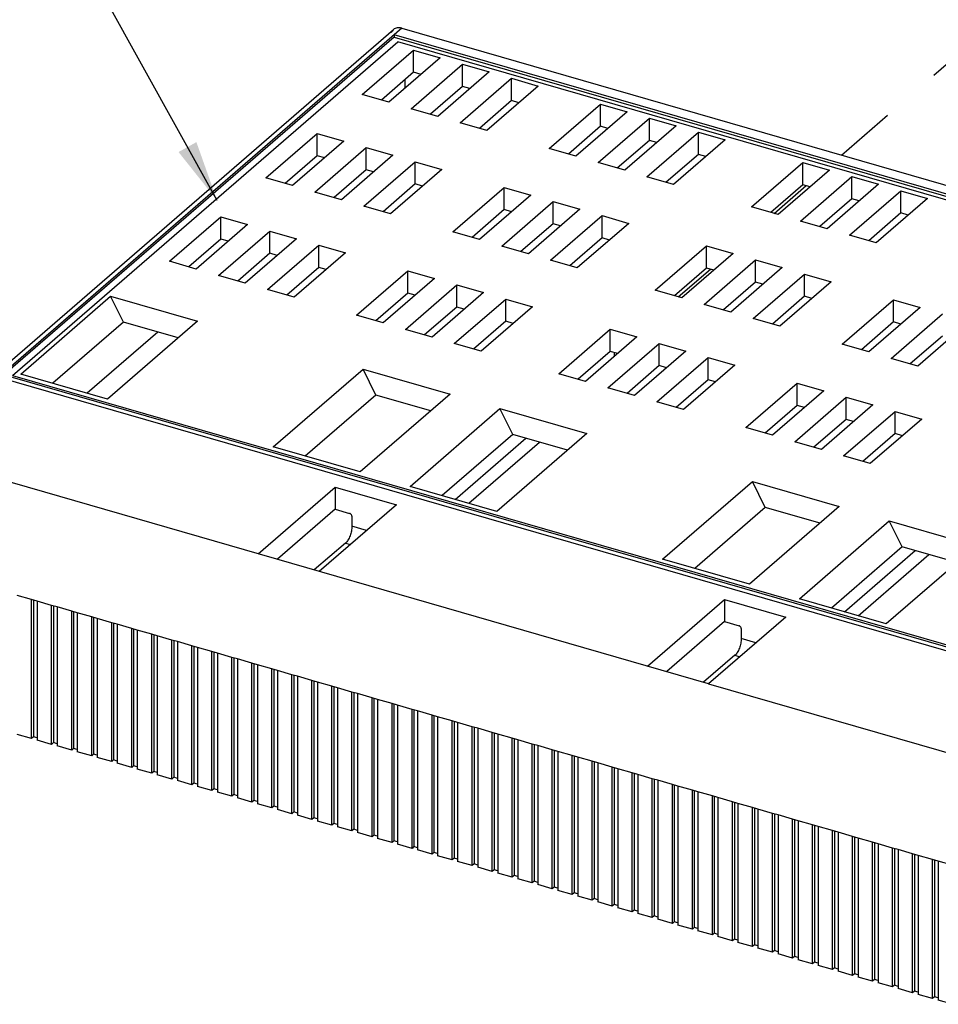
# Model space of a CAD drawing. Units: inches. Extents: x 0 to 34, y -25 to 22.
# Drawn here: x 24.1 to 26.9, y 10.5 to 13.5 of the extents above; entities that cross this region are included whole.
import ezdxf

# ---------------------------------------------------------------- set-up
doc = ezdxf.new("R2010")
doc.units = ezdxf.units.IN
doc.header["$LTSCALE"] = 1.87
doc.header["$MEASUREMENT"] = 0
doc.linetypes.add('DASHED', pattern=[0.2, 0.1, -0.1])
doc.layers.get('0').update_dxf_attribs({"linetype": 'CONTINUOUS'})
doc.styles.get("Standard").update_dxf_attribs({"font": 'txt', "width": 0.8})
doc.dimstyles.get("Standard").update_dxf_attribs({"dimtxt": 0.15625, "dimasz": 0.1875, "dimexe": 0.18, "dimexo": 0.0625, "dimgap": 0.09, "dimtad": 0, "dimtih": 1, "dimtoh": 1, "dimzin": 0, "dimdsep": 46, "dimtxsty": 'STANDARD', "dimblk": '_FILLED', "dimblk1": '_FILLED', "dimblk2": '_FILLED', "dimcen": 0.09, "dimadec": 0, "dimazin": 0, "dimtp": 0.01, "dimtm": 0.01, "dimtfac": 1, "dimtofl": 0, "dimtmove": 0, "dimatfit": 3, "dimldrblk": '_FILLED', "dimfxl": 1, "dimtolj": 1, "dimtzin": 0, "dimarcsym": 0})

# ---------------------------------------------------------------- blocks, each defined once
blk = doc.blocks.new('_FILLED')
at = {"color": 0, "linetype": 'ByBlock'}
blk.add_solid([(0, 0), (-1, 0.167), (-1, -0.167)], dxfattribs=at)

msp = doc.modelspace()

# ---------------------------------------------------------------- linework, layer by layer
at = {"color": 4, "linetype": 'DASHED'}
for p, q in [((26.6324, 13.0826), (28.4816, 14.6832)), ((26.4256, 12.9036), (26.524, 12.9888))]:
    msp.add_line(p, q, dxfattribs=at)
at = {"color": 6, "linetype": 'Continuous'}
for p, q in [((23.753, 12.1631), (25.2589, 13.4673)), ((25.2847, 13.4716), (28.7965, 12.4578)), ((25.2611, 13.4443), (24.0544, 12.3993)), ((25.2611, 13.4511), (25.2611, 13.4443)), ((28.7729, 12.4374), (25.2611, 13.4511)), ((25.2611, 13.4443), (28.767, 12.4323)), ((24.0915, 12.4068), (25.2726, 13.4296)), ((28.7299, 12.4316), (25.2726, 13.4296)), ((25.1633, 13.268), (25.3207, 13.4044)), ((25.4026, 13.3808), (25.2451, 13.2444)), ((25.3207, 13.3362), (25.3207, 13.4044)), ((25.3207, 13.4044), (25.4026, 13.3808)), ((25.3133, 13.2247), (25.4708, 13.3611)), ((25.4708, 13.2929), (25.4708, 13.3611)), ((25.4708, 13.3611), (25.5526, 13.3374)), ((25.3207, 13.3362), (25.2223, 13.2509)), ((25.3435, 13.3296), (25.3207, 13.3362)), ((25.5526, 13.3374), (25.3951, 13.2011)), ((25.4633, 13.1814), (25.6208, 13.3178)), ((25.6208, 13.2496), (25.6208, 13.3178)), ((25.6208, 13.3178), (25.7026, 13.2941)), ((25.2949, 13.2875), (25.2949, 13.3138)), ((25.4708, 13.2929), (25.3723, 13.2076)), ((25.4935, 13.2863), (25.4708, 13.2929)), ((25.7026, 13.2941), (25.5451, 13.1578)), ((25.2451, 13.2444), (25.1633, 13.268)), ((25.6208, 13.2496), (25.5223, 13.1643)), ((25.6435, 13.243), (25.6208, 13.2496)), ((25.7361, 13.1026), (25.8935, 13.239)), ((25.8935, 13.1708), (25.8935, 13.239)), ((25.8935, 13.239), (25.9754, 13.2154)), ((25.3951, 13.2011), (25.3133, 13.2247)), ((25.9754, 13.2154), (25.8179, 13.079)), ((25.8861, 13.0593), (26.0436, 13.1957)), ((26.0436, 13.1275), (26.0436, 13.1957)), ((26.0436, 13.1957), (26.1254, 13.1721)), ((25.5451, 13.1578), (25.4633, 13.1814)), ((25.8935, 13.1708), (25.7951, 13.0856)), ((25.9163, 13.1643), (25.8935, 13.1708)), ((26.1254, 13.1721), (25.9679, 13.0357)), ((24.868, 13.0123), (25.0255, 13.1487)), ((25.0255, 13.0805), (25.0255, 13.1487)), ((25.0255, 13.1487), (25.1073, 13.125)), ((26.0361, 13.016), (26.1936, 13.1524)), ((26.1936, 13.0842), (26.1936, 13.1524)), ((26.1936, 13.1524), (26.2754, 13.1288)), ((25.1073, 13.125), (24.9498, 12.9887)), ((25.018, 12.969), (25.1755, 13.1054)), ((25.1755, 13.0372), (25.1755, 13.1054)), ((25.1755, 13.1054), (25.2573, 13.0817)), ((26.0436, 13.1275), (25.9451, 13.0423)), ((26.0663, 13.1209), (26.0436, 13.1275)), ((26.2754, 13.1288), (26.1179, 12.9924)), ((25.0255, 13.0805), (24.927, 12.9952)), ((25.0482, 13.0739), (25.0255, 13.0805)), ((25.2573, 13.0817), (25.0998, 12.9453)), ((25.8179, 13.079), (25.7361, 13.1026)), ((26.1936, 13.0842), (26.0952, 12.999)), ((26.2163, 13.0776), (26.1936, 13.0842)), ((25.168, 12.9257), (25.3255, 13.062)), ((25.3255, 12.9939), (25.3255, 13.062)), ((25.3255, 13.062), (25.4073, 13.0384)), ((25.9679, 13.0357), (25.8861, 13.0593)), ((26.3566, 12.9235), (26.5141, 13.0599)), ((26.5141, 12.9917), (26.5141, 13.0599)), ((26.5141, 13.0599), (26.5959, 13.0363)), ((25.1755, 13.0372), (25.0771, 12.9519)), ((25.1982, 13.0306), (25.1755, 13.0372)), ((25.4073, 13.0384), (25.2498, 12.902)), ((26.1179, 12.9924), (26.0361, 13.016)), ((26.5959, 13.0363), (26.4384, 12.8999)), ((26.5066, 12.8802), (26.6641, 13.0166)), ((26.6641, 12.9484), (26.6641, 13.0166)), ((26.6641, 13.0166), (26.7459, 12.993)), ((24.9498, 12.9887), (24.868, 13.0123)), ((25.3255, 12.9939), (25.2271, 12.9086)), ((25.3483, 12.9873), (25.3255, 12.9939)), ((26.5141, 12.9917), (26.4156, 12.9065)), ((26.5368, 12.9851), (26.5141, 12.9917)), ((26.7459, 12.993), (26.5884, 12.8566)), ((25.0998, 12.9453), (25.018, 12.969)), ((25.4408, 12.8469), (25.5983, 12.9833)), ((25.6801, 12.9597), (25.5226, 12.8233)), ((25.5983, 12.9151), (25.5983, 12.9833)), ((25.5983, 12.9833), (25.6801, 12.9597)), ((26.6566, 12.8369), (26.8141, 12.9733)), ((26.8141, 12.9051), (26.8141, 12.9733)), ((26.8141, 12.9733), (26.8959, 12.9497)), ((25.2498, 12.902), (25.168, 12.9257)), ((25.5908, 12.8036), (25.7483, 12.94)), ((25.7483, 12.8718), (25.7483, 12.94)), ((25.7483, 12.94), (25.8301, 12.9164)), ((26.4384, 12.8999), (26.3566, 12.9235)), ((26.6641, 12.9484), (26.5657, 12.8632)), ((26.6869, 12.9418), (26.6641, 12.9484)), ((26.8959, 12.9497), (26.7385, 12.8133)), ((24.5727, 12.7566), (24.7302, 12.8929)), ((24.7302, 12.8248), (24.7302, 12.8929)), ((24.7302, 12.8929), (24.812, 12.8693)), ((25.5983, 12.9151), (25.4998, 12.8299)), ((25.621, 12.9085), (25.5983, 12.9151)), ((25.8301, 12.9164), (25.6726, 12.78)), ((25.7408, 12.7603), (25.8983, 12.8967)), ((25.8983, 12.8285), (25.8983, 12.8967)), ((25.8983, 12.8967), (25.9801, 12.8731)), ((26.8141, 12.9051), (26.7157, 12.8198)), ((26.8369, 12.8985), (26.8141, 12.9051)), ((24.812, 12.8693), (24.6545, 12.7329)), ((25.7483, 12.8718), (25.6499, 12.7866)), ((25.7711, 12.8652), (25.7483, 12.8718)), ((25.9801, 12.8731), (25.8226, 12.7367)), ((26.5884, 12.8566), (26.5066, 12.8802)), ((24.7227, 12.7133), (24.8802, 12.8496)), ((24.8802, 12.7814), (24.8802, 12.8496)), ((24.8802, 12.8496), (24.962, 12.826)), ((25.5226, 12.8233), (25.4408, 12.8469)), ((26.7385, 12.8133), (26.6566, 12.8369)), ((24.7302, 12.8248), (24.6318, 12.7395)), ((24.753, 12.8182), (24.7302, 12.8248)), ((24.962, 12.826), (24.8045, 12.6896)), ((24.8727, 12.6699), (25.0302, 12.8063)), ((25.0302, 12.7381), (25.0302, 12.8063)), ((25.0302, 12.8063), (25.112, 12.7827)), ((25.6726, 12.78), (25.5908, 12.8036)), ((25.8983, 12.8285), (25.7999, 12.7433)), ((25.9211, 12.8219), (25.8983, 12.8285)), ((26.0613, 12.6678), (26.2188, 12.8042)), ((26.2188, 12.736), (26.2188, 12.8042)), ((26.2188, 12.8042), (26.3006, 12.7805)), ((24.8802, 12.7814), (24.7818, 12.6962)), ((24.903, 12.7749), (24.8802, 12.7814)), ((25.112, 12.7827), (24.9546, 12.6463)), ((26.3006, 12.7805), (26.1431, 12.6442)), ((24.6545, 12.7329), (24.5727, 12.7566)), ((25.8226, 12.7367), (25.7408, 12.7603)), ((26.2113, 12.6245), (26.3688, 12.7609)), ((26.3688, 12.6927), (26.3688, 12.7609)), ((26.3688, 12.7609), (26.4506, 12.7372)), ((24.8045, 12.6896), (24.7227, 12.7133)), ((25.0302, 12.7381), (24.9318, 12.6529)), ((25.053, 12.7316), (25.0302, 12.7381)), ((25.1455, 12.5912), (25.303, 12.7276)), ((25.303, 12.6594), (25.303, 12.7276)), ((25.303, 12.7276), (25.3848, 12.704)), ((26.2188, 12.736), (26.1204, 12.6507)), ((26.1322, 12.6473), (26.2307, 12.7326)), ((26.2416, 12.7294), (26.2188, 12.736)), ((26.4506, 12.7372), (26.2932, 12.6009)), ((26.3614, 12.5812), (26.5188, 12.7176)), ((26.5188, 12.6494), (26.5188, 12.7176)), ((26.5188, 12.7176), (26.6007, 12.6939)), ((25.3848, 12.704), (25.2273, 12.5676)), ((25.2955, 12.5479), (25.453, 12.6843)), ((25.453, 12.6161), (25.453, 12.6843)), ((25.453, 12.6843), (25.5348, 12.6607)), ((26.3688, 12.6927), (26.2704, 12.6074)), ((26.3916, 12.6861), (26.3688, 12.6927)), ((26.6007, 12.6939), (26.4432, 12.5576)), ((24.9546, 12.6463), (24.8727, 12.6699)), ((25.303, 12.6594), (25.2046, 12.5742)), ((25.3258, 12.6528), (25.303, 12.6594)), ((25.5348, 12.6607), (25.3774, 12.5243)), ((26.1431, 12.6442), (26.0613, 12.6678)), ((24.1165, 12.4109), (24.3921, 12.6496)), ((24.4315, 12.57), (24.3921, 12.6496)), ((24.3921, 12.6496), (24.6584, 12.5727)), ((25.4455, 12.5046), (25.603, 12.641)), ((25.603, 12.5728), (25.603, 12.641)), ((25.603, 12.641), (25.6849, 12.6174)), ((26.2932, 12.6009), (26.2113, 12.6245)), ((26.5188, 12.6494), (26.4204, 12.5641)), ((26.5416, 12.6428), (26.5188, 12.6494)), ((26.6341, 12.5024), (26.7916, 12.6388)), ((26.7916, 12.5706), (26.7916, 12.6388)), ((26.7916, 12.6388), (26.8734, 12.6152)), ((25.2273, 12.5676), (25.1455, 12.5912)), ((25.453, 12.6161), (25.3546, 12.5309)), ((25.4758, 12.6095), (25.453, 12.6161)), ((25.6849, 12.6174), (25.5274, 12.481)), ((26.8734, 12.6152), (26.716, 12.4788)), ((26.7841, 12.4591), (26.9416, 12.5955)), ((24.4315, 12.57), (24.215, 12.3825)), ((24.6584, 12.5727), (24.3828, 12.334)), ((24.5993, 12.5216), (24.4315, 12.57)), ((25.603, 12.5728), (25.5046, 12.4875)), ((25.6258, 12.5662), (25.603, 12.5728)), ((26.4432, 12.5576), (26.3614, 12.5812)), ((26.7916, 12.5706), (26.6932, 12.4854)), ((26.8144, 12.5641), (26.7916, 12.5706)), ((27.0235, 12.5719), (26.866, 12.4355)), ((24.5371, 12.5395), (24.3205, 12.352)), ((25.3774, 12.5243), (25.2955, 12.5479)), ((25.766, 12.4121), (25.9235, 12.5485)), ((25.9235, 12.4803), (25.9235, 12.5485)), ((25.9235, 12.5485), (26.0054, 12.5248)), ((25.5274, 12.481), (25.4455, 12.5046)), ((26.0054, 12.5248), (25.8479, 12.3885)), ((25.9161, 12.3688), (26.0735, 12.5051)), ((26.0735, 12.437), (26.0735, 12.5051)), ((26.0735, 12.5051), (26.1554, 12.4815)), ((26.716, 12.4788), (26.6341, 12.5024)), ((26.9416, 12.5273), (26.8432, 12.4421)), ((25.9235, 12.4803), (25.8251, 12.395)), ((25.9463, 12.4737), (25.9235, 12.4803)), ((25.9354, 12.4768), (25.9354, 12.4642)), ((26.1554, 12.4815), (25.9979, 12.3451)), ((26.0661, 12.3255), (26.2236, 12.4618)), ((26.2236, 12.3937), (26.2236, 12.4618)), ((26.2236, 12.4618), (26.3054, 12.4382)), ((26.866, 12.4355), (26.7841, 12.4591)), ((24.3828, 12.334), (24.1165, 12.4109)), ((24.8905, 12.1875), (25.1661, 12.4262)), ((25.2055, 12.3466), (25.1661, 12.4262)), ((25.1661, 12.4262), (25.4324, 12.3493)), ((25.8479, 12.3885), (25.766, 12.4121)), ((26.0735, 12.437), (25.9751, 12.3517)), ((26.0963, 12.4304), (26.0735, 12.437)), ((26.3054, 12.4382), (26.1479, 12.3018)), ((24.0485, 12.401), (27.5603, 11.3872)), ((24.0915, 12.4068), (27.5488, 11.4087)), ((27.5488, 11.4019), (24.0915, 12.3999)), ((26.2236, 12.3937), (26.1251, 12.3084)), ((26.2463, 12.3871), (26.2236, 12.3937)), ((26.3388, 12.2467), (26.4963, 12.3831)), ((26.4963, 12.3149), (26.4963, 12.3831)), ((26.4963, 12.3831), (26.5782, 12.3595)), ((25.9979, 12.3451), (25.9161, 12.3688)), ((26.5782, 12.3595), (26.4207, 12.2231)), ((25.2055, 12.3466), (24.9889, 12.1591)), ((25.4324, 12.3493), (25.1568, 12.1106)), ((25.3733, 12.2981), (25.2055, 12.3466)), ((26.1479, 12.3018), (26.0661, 12.3255)), ((26.4889, 12.2034), (26.6463, 12.3398)), ((26.6463, 12.2716), (26.6463, 12.3398)), ((26.6463, 12.3398), (26.7282, 12.3162)), ((25.3099, 12.0664), (25.5855, 12.3051)), ((25.6248, 12.2255), (25.5855, 12.3051)), ((25.5855, 12.3051), (25.8517, 12.2282)), ((26.4963, 12.3149), (26.3979, 12.2297)), ((26.5191, 12.3083), (26.4963, 12.3149)), ((26.7282, 12.3162), (26.5707, 12.1798)), ((26.6389, 12.1601), (26.7964, 12.2965)), ((26.7964, 12.2283), (26.7964, 12.2965)), ((26.7964, 12.2965), (26.8782, 12.2729)), ((26.6463, 12.2716), (26.5479, 12.1864)), ((26.6691, 12.265), (26.6463, 12.2716)), ((26.8782, 12.2729), (26.7207, 12.1365)), ((26.4207, 12.2231), (26.3388, 12.2467)), ((25.6248, 12.2255), (25.4083, 12.038)), ((25.4485, 12.0264), (25.665, 12.2139)), ((25.4898, 12.0145), (25.7064, 12.202)), ((25.8517, 12.2282), (25.5761, 11.9896)), ((25.7927, 12.1771), (25.6248, 12.2255)), ((26.5707, 12.1798), (26.4889, 12.2034)), ((26.7964, 12.2283), (26.6979, 12.1431)), ((26.8191, 12.2217), (26.7964, 12.2283)), ((25.1568, 12.1106), (24.8905, 12.1875)), ((26.7207, 12.1365), (26.6389, 12.1601)), ((26.0838, 11.843), (26.3594, 12.0817)), ((26.3988, 12.0021), (26.3594, 12.0817)), ((26.3594, 12.0817), (26.6257, 12.0048)), ((24.8443, 11.8599), (25.0805, 12.0644)), ((25.0805, 12.0644), (25.0805, 11.9963)), ((25.0805, 12.0644), (25.268, 12.0103)), ((25.5761, 11.9896), (25.3099, 12.0664)), ((25.0805, 11.9963), (24.9033, 11.8428)), ((25.268, 12.0103), (25.0318, 11.8057)), ((25.0805, 11.9963), (25.1248, 11.9835)), ((26.3988, 12.0021), (26.1823, 11.8146)), ((26.6257, 12.0048), (26.3501, 11.7661)), ((26.5666, 11.9537), (26.3988, 12.0021)), ((25.1316, 11.9747), (25.1316, 11.944)), ((26.5032, 11.7219), (26.7788, 11.9606)), ((26.8182, 11.881), (26.7788, 11.9606)), ((26.7788, 11.9606), (27.0451, 11.8837)), ((25.112, 11.8928), (25.0165, 11.8102)), ((26.8182, 11.881), (26.6016, 11.6935)), ((26.6418, 11.6819), (26.8584, 11.8694)), ((27.0451, 11.8837), (26.7695, 11.6451)), ((26.986, 11.8326), (26.8182, 11.881)), ((26.3501, 11.7661), (26.0838, 11.843)), ((26.6832, 11.67), (26.8997, 11.8575)), ((24.15, 11.2932), (24.15, 11.7193)), ((24.167, 11.7144), (24.15, 11.7193)), ((24.1559, 11.7176), (24.1559, 11.2983)), ((26.0376, 11.5154), (26.2738, 11.72)), ((26.2738, 11.72), (26.2738, 11.6518)), ((26.2738, 11.72), (26.4614, 11.6658)), ((26.7695, 11.6451), (26.5032, 11.7219)), ((24.167, 11.7144), (24.167, 11.2882)), ((24.2113, 11.2754), (24.2113, 11.7016)), ((24.2284, 11.6967), (24.2113, 11.7016)), ((24.2172, 11.6999), (24.2172, 11.2806)), ((24.2284, 11.6967), (24.2284, 11.2705)), ((24.2727, 11.2577), (24.2727, 11.6839)), ((24.2898, 11.679), (24.2727, 11.6839)), ((24.2786, 11.6822), (24.2786, 11.2628)), ((24.2898, 11.679), (24.2898, 11.2528)), ((24.3341, 11.24), (24.3341, 11.6662)), ((24.3511, 11.6613), (24.3341, 11.6662)), ((24.34, 11.6645), (24.34, 11.2451)), ((24.3511, 11.6613), (24.3511, 11.2351)), ((26.4614, 11.6658), (26.2252, 11.4612)), ((24.3954, 11.2223), (24.3954, 11.6485)), ((24.4125, 11.6436), (24.3954, 11.6485)), ((24.4014, 11.6468), (24.4014, 11.2274)), ((24.4125, 11.6436), (24.4125, 11.2174)), ((24.4568, 11.2046), (24.4568, 11.6308)), ((24.4739, 11.6258), (24.4568, 11.6308)), ((24.4627, 11.6291), (24.4627, 11.2097)), ((24.4739, 11.6258), (24.4739, 11.1997)), ((26.2738, 11.6518), (26.0967, 11.4983)), ((26.2738, 11.6518), (26.3182, 11.639)), ((26.325, 11.6302), (26.325, 11.5995)), ((24.5182, 11.1869), (24.5182, 11.6131)), ((24.5352, 11.6081), (24.5182, 11.6131)), ((24.5241, 11.6113), (24.5241, 11.192)), ((24.5352, 11.6081), (24.5352, 11.1819)), ((24.5796, 11.1691), (24.5796, 11.5953)), ((24.5966, 11.5904), (24.5796, 11.5953)), ((24.5855, 11.5936), (24.5855, 11.1743)), ((24.5966, 11.5904), (24.5966, 11.1642)), ((24.6409, 11.1514), (24.6409, 11.5776)), ((24.658, 11.5727), (24.6409, 11.5776)), ((24.6468, 11.5759), (24.6468, 11.1565)), ((24.658, 11.5727), (24.658, 11.1465)), ((24.7023, 11.1337), (24.7023, 11.5599)), ((24.7194, 11.555), (24.7023, 11.5599)), ((24.7082, 11.5582), (24.7082, 11.1388)), ((24.7194, 11.555), (24.7194, 11.1288)), ((24.7637, 11.116), (24.7637, 11.5422)), ((24.7807, 11.5373), (24.7637, 11.5422)), ((24.7696, 11.5405), (24.7696, 11.1211)), ((24.7807, 11.5373), (24.7807, 11.1111)), ((26.3053, 11.5484), (26.2098, 11.4657)), ((24.8251, 11.0983), (24.8251, 11.5245)), ((24.8421, 11.5195), (24.8251, 11.5245)), ((24.831, 11.5228), (24.831, 11.1034)), ((24.8421, 11.5195), (24.8421, 11.0934)), ((24.8864, 11.0806), (24.8864, 11.5068)), ((24.9035, 11.5018), (24.8864, 11.5068)), ((24.8923, 11.505), (24.8923, 11.0857)), ((24.9035, 11.5018), (24.9035, 11.0756)), ((24.9478, 11.0628), (24.9478, 11.489)), ((24.9648, 11.4841), (24.9478, 11.489)), ((24.9537, 11.4873), (24.9537, 11.068)), ((24.9648, 11.4841), (24.9648, 11.0579)), ((25.0092, 11.0451), (25.0092, 11.4713)), ((25.0262, 11.4664), (25.0092, 11.4713)), ((25.0151, 11.4696), (25.0151, 11.0502)), ((25.0262, 11.4664), (25.0262, 11.0402)), ((25.0705, 11.0274), (25.0705, 11.4536)), ((25.0876, 11.4487), (25.0705, 11.4536)), ((25.0764, 11.4519), (25.0764, 11.0325)), ((25.0876, 11.4487), (25.0876, 11.0225)), ((25.1319, 11.0097), (25.1319, 11.4359)), ((25.149, 11.431), (25.1319, 11.4359)), ((25.1378, 11.4342), (25.1378, 11.0148)), ((25.149, 11.431), (25.149, 11.0048)), ((25.1933, 10.992), (25.1933, 11.4182)), ((25.2103, 11.4132), (25.1933, 11.4182)), ((25.1992, 11.4165), (25.1992, 10.9971)), ((25.2103, 11.4132), (25.2103, 10.9871)), ((25.2547, 10.9743), (25.2547, 11.4005)), ((25.2717, 11.3955), (25.2547, 11.4005)), ((25.2606, 11.3987), (25.2606, 10.9794)), ((25.2717, 11.3955), (25.2717, 10.9693)), ((25.316, 10.9565), (25.316, 11.3827)), ((25.3331, 11.3778), (25.316, 11.3827)), ((25.3219, 11.381), (25.3219, 10.9617)), ((25.3331, 11.3778), (25.3331, 10.9516)), ((25.3774, 10.9388), (25.3774, 11.365)), ((25.3944, 11.3601), (25.3774, 11.365)), ((25.3833, 11.3633), (25.3833, 10.9439)), ((25.3944, 11.3601), (25.3944, 10.9339)), ((25.4388, 10.9211), (25.4388, 11.3473)), ((25.4558, 11.3424), (25.4388, 11.3473)), ((25.4447, 11.3456), (25.4447, 10.9262)), ((25.4558, 11.3424), (25.4558, 10.9162)), ((25.5001, 10.9034), (25.5001, 11.3296)), ((25.5172, 11.3247), (25.5001, 11.3296)), ((25.506, 11.3279), (25.506, 10.9085)), ((25.5172, 11.3247), (25.5172, 10.8985)), ((24.15, 11.2932), (24.1056, 11.306)), ((24.1559, 11.2983), (24.15, 11.2932)), ((24.167, 11.2951), (24.1559, 11.2983)), ((25.5615, 10.8857), (25.5615, 11.3119)), ((25.5786, 11.3069), (25.5615, 11.3119)), ((25.5674, 11.3102), (25.5674, 10.8908)), ((25.5786, 11.3069), (25.5786, 10.8808)), ((25.6229, 10.868), (25.6229, 11.2942)), ((25.6399, 11.2892), (25.6229, 11.2942)), ((24.2113, 11.2754), (24.167, 11.2882)), ((24.2172, 11.2806), (24.2113, 11.2754)), ((24.2284, 11.2773), (24.2172, 11.2806)), ((24.2727, 11.2577), (24.2284, 11.2705)), ((24.2786, 11.2628), (24.2727, 11.2577)), ((24.2898, 11.2596), (24.2786, 11.2628)), ((25.6288, 11.2924), (25.6288, 10.8731)), ((25.6399, 11.2892), (25.6399, 10.863)), ((25.6843, 10.8502), (25.6843, 11.2764)), ((25.7013, 11.2715), (25.6843, 11.2764)), ((25.6902, 11.2747), (25.6902, 10.8554)), ((25.7013, 11.2715), (25.7013, 10.8453)), ((24.3341, 11.24), (24.2898, 11.2528)), ((24.34, 11.2451), (24.3341, 11.24)), ((24.3511, 11.2419), (24.34, 11.2451)), ((24.3954, 11.2223), (24.3511, 11.2351)), ((25.7456, 10.8325), (25.7456, 11.2587)), ((25.7627, 11.2538), (25.7456, 11.2587)), ((25.7515, 11.257), (25.7515, 10.8376)), ((25.7627, 11.2538), (25.7627, 10.8276)), ((25.807, 10.8148), (25.807, 11.241)), ((25.824, 11.2361), (25.807, 11.241)), ((25.8129, 11.2393), (25.8129, 10.8199)), ((25.824, 11.2361), (25.824, 10.8099)), ((24.4014, 11.2274), (24.3954, 11.2223)), ((24.4125, 11.2242), (24.4014, 11.2274)), ((24.4568, 11.2046), (24.4125, 11.2174)), ((24.4627, 11.2097), (24.4568, 11.2046)), ((24.4739, 11.2065), (24.4627, 11.2097)), ((25.8684, 10.7971), (25.8684, 11.2233)), ((25.8854, 11.2184), (25.8684, 11.2233)), ((25.8743, 11.2216), (25.8743, 10.8022)), ((25.8854, 11.2184), (25.8854, 10.7922)), ((25.9297, 10.7794), (25.9297, 11.2056)), ((25.9468, 11.2006), (25.9297, 11.2056)), ((25.9356, 11.2039), (25.9356, 10.7845)), ((24.5182, 11.1869), (24.4739, 11.1997)), ((24.5241, 11.192), (24.5182, 11.1869)), ((24.5352, 11.1888), (24.5241, 11.192)), ((24.5796, 11.1691), (24.5352, 11.1819)), ((24.5855, 11.1743), (24.5796, 11.1691)), ((24.5966, 11.171), (24.5855, 11.1743)), ((25.9468, 11.2006), (25.9468, 10.7745)), ((25.9911, 10.7617), (25.9911, 11.1879)), ((26.0082, 11.1829), (25.9911, 11.1879)), ((25.997, 11.1861), (25.997, 10.7668)), ((26.0082, 11.1829), (26.0082, 10.7567)), ((24.6409, 11.1514), (24.5966, 11.1642)), ((24.6468, 11.1565), (24.6409, 11.1514)), ((24.658, 11.1533), (24.6468, 11.1565)), ((24.7023, 11.1337), (24.658, 11.1465)), ((26.0525, 10.7439), (26.0525, 11.1701)), ((26.0695, 11.1652), (26.0525, 11.1701)), ((26.0584, 11.1684), (26.0584, 10.7491)), ((26.0695, 11.1652), (26.0695, 10.739)), ((26.1139, 10.7262), (26.1139, 11.1524)), ((26.1309, 11.1475), (26.1139, 11.1524)), ((26.1198, 11.1507), (26.1198, 10.7313)), ((26.1309, 11.1475), (26.1309, 10.7213)), ((24.7082, 11.1388), (24.7023, 11.1337)), ((24.7194, 11.1356), (24.7082, 11.1388)), ((24.7637, 11.116), (24.7194, 11.1288)), ((24.7696, 11.1211), (24.7637, 11.116)), ((24.7807, 11.1179), (24.7696, 11.1211)), ((26.1752, 10.7085), (26.1752, 11.1347)), ((26.1923, 11.1298), (26.1752, 11.1347)), ((26.1811, 11.133), (26.1811, 10.7136)), ((26.1923, 11.1298), (26.1923, 10.7036)), ((26.2366, 10.6908), (26.2366, 11.117)), ((26.2537, 11.1121), (26.2366, 11.117)), ((26.2425, 11.1153), (26.2425, 10.6959)), ((26.2537, 11.1121), (26.2537, 10.6859)), ((24.8251, 11.0983), (24.7807, 11.1111)), ((24.831, 11.1034), (24.8251, 11.0983)), ((24.8421, 11.1002), (24.831, 11.1034)), ((24.8864, 11.0806), (24.8421, 11.0934)), ((24.8923, 11.0857), (24.8864, 11.0806)), ((24.9035, 11.0825), (24.8923, 11.0857)), ((26.298, 10.6731), (26.298, 11.0993)), ((26.315, 11.0943), (26.298, 11.0993)), ((26.3039, 11.0976), (26.3039, 10.6782)), ((26.315, 11.0943), (26.315, 10.6682)), ((26.3593, 10.6554), (26.3593, 11.0816)), ((26.3764, 11.0766), (26.3593, 11.0816)), ((24.9478, 11.0628), (24.9035, 11.0756)), ((24.9537, 11.068), (24.9478, 11.0628)), ((24.9648, 11.0647), (24.9537, 11.068)), ((25.0092, 11.0451), (24.9648, 11.0579)), ((26.3653, 11.0798), (26.3653, 10.6605)), ((26.3764, 11.0766), (26.3764, 10.6504)), ((26.4207, 10.6376), (26.4207, 11.0638)), ((26.4378, 11.0589), (26.4207, 11.0638)), ((26.4266, 11.0621), (26.4266, 10.6428)), ((26.4378, 11.0589), (26.4378, 10.6327)), ((25.0151, 11.0502), (25.0092, 11.0451)), ((25.0262, 11.047), (25.0151, 11.0502)), ((25.0705, 11.0274), (25.0262, 11.0402)), ((25.0764, 11.0325), (25.0705, 11.0274)), ((25.0876, 11.0293), (25.0764, 11.0325)), ((25.1319, 11.0097), (25.0876, 11.0225)), ((26.4821, 10.6199), (26.4821, 11.0461)), ((26.4991, 11.0412), (26.4821, 11.0461)), ((26.488, 11.0444), (26.488, 10.625)), ((26.4991, 11.0412), (26.4991, 10.615)), ((26.5435, 10.6022), (26.5435, 11.0284)), ((26.5605, 11.0235), (26.5435, 11.0284)), ((26.5494, 11.0267), (26.5494, 10.6073)), ((26.5605, 11.0235), (26.5605, 10.5973)), ((25.1378, 11.0148), (25.1319, 11.0097)), ((25.149, 11.0116), (25.1378, 11.0148)), ((25.1933, 10.992), (25.149, 11.0048)), ((25.1992, 10.9971), (25.1933, 10.992)), ((25.2103, 10.9939), (25.1992, 10.9971)), ((26.6048, 10.5845), (26.6048, 11.0107)), ((26.6219, 11.0058), (26.6048, 11.0107)), ((26.6107, 11.009), (26.6107, 10.5896)), ((26.6219, 11.0058), (26.6219, 10.5796)), ((26.6662, 10.5668), (26.6662, 10.993)), ((26.6833, 10.9881), (26.6662, 10.993)), ((26.6721, 10.9913), (26.6721, 10.5719)), ((25.2547, 10.9743), (25.2103, 10.9871)), ((25.2606, 10.9794), (25.2547, 10.9743)), ((25.2717, 10.9762), (25.2606, 10.9794)), ((25.316, 10.9565), (25.2717, 10.9693)), ((25.3219, 10.9617), (25.316, 10.9565)), ((25.3331, 10.9584), (25.3219, 10.9617)), ((26.6833, 10.9881), (26.6833, 10.5619)), ((26.7276, 10.5491), (26.7276, 10.9753)), ((26.7446, 10.9703), (26.7276, 10.9753)), ((26.7335, 10.9736), (26.7335, 10.5542)), ((26.7446, 10.9703), (26.7446, 10.5441)), ((25.3774, 10.9388), (25.3331, 10.9516)), ((25.3833, 10.9439), (25.3774, 10.9388)), ((25.3944, 10.9407), (25.3833, 10.9439)), ((25.4388, 10.9211), (25.3944, 10.9339)), ((26.789, 10.5313), (26.789, 10.9575)), ((26.806, 10.9526), (26.789, 10.9575)), ((26.7949, 10.9558), (26.7949, 10.5365)), ((26.806, 10.9526), (26.806, 10.5264)), ((26.8503, 10.5136), (26.8503, 10.9398)), ((26.8674, 10.9349), (26.8503, 10.9398)), ((26.8562, 10.9381), (26.8562, 10.5187)), ((26.8674, 10.9349), (26.8674, 10.5087)), ((25.4447, 10.9262), (25.4388, 10.9211)), ((25.4558, 10.923), (25.4447, 10.9262)), ((25.5001, 10.9034), (25.4558, 10.9162)), ((25.506, 10.9085), (25.5001, 10.9034)), ((25.5172, 10.9053), (25.506, 10.9085)), ((26.9117, 10.4959), (26.9117, 10.9221)), ((26.9287, 10.9172), (26.9117, 10.9221)), ((26.9176, 10.9204), (26.9176, 10.501)), ((26.9287, 10.9172), (26.9287, 10.491)), ((25.5615, 10.8857), (25.5172, 10.8985)), ((25.5674, 10.8908), (25.5615, 10.8857)), ((25.5786, 10.8876), (25.5674, 10.8908)), ((25.6229, 10.868), (25.5786, 10.8808)), ((25.6288, 10.8731), (25.6229, 10.868)), ((25.6399, 10.8699), (25.6288, 10.8731)), ((25.6843, 10.8502), (25.6399, 10.863)), ((25.6902, 10.8554), (25.6843, 10.8502)), ((25.7013, 10.8521), (25.6902, 10.8554)), ((25.7456, 10.8325), (25.7013, 10.8453)), ((25.7515, 10.8376), (25.7456, 10.8325)), ((25.7627, 10.8344), (25.7515, 10.8376)), ((25.807, 10.8148), (25.7627, 10.8276)), ((25.8129, 10.8199), (25.807, 10.8148)), ((25.824, 10.8167), (25.8129, 10.8199)), ((25.8684, 10.7971), (25.824, 10.8099)), ((25.8743, 10.8022), (25.8684, 10.7971)), ((25.8854, 10.799), (25.8743, 10.8022)), ((25.9297, 10.7794), (25.8854, 10.7922)), ((25.9356, 10.7845), (25.9297, 10.7794)), ((25.9468, 10.7813), (25.9356, 10.7845)), ((25.9911, 10.7617), (25.9468, 10.7745)), ((25.997, 10.7668), (25.9911, 10.7617)), ((26.0082, 10.7636), (25.997, 10.7668)), ((26.0525, 10.7439), (26.0082, 10.7567)), ((26.0584, 10.7491), (26.0525, 10.7439)), ((26.0695, 10.7458), (26.0584, 10.7491)), ((26.1139, 10.7262), (26.0695, 10.739)), ((26.1198, 10.7313), (26.1139, 10.7262)), ((26.1309, 10.7281), (26.1198, 10.7313)), ((26.1752, 10.7085), (26.1309, 10.7213)), ((26.1811, 10.7136), (26.1752, 10.7085)), ((26.1923, 10.7104), (26.1811, 10.7136)), ((26.2366, 10.6908), (26.1923, 10.7036)), ((26.2425, 10.6959), (26.2366, 10.6908)), ((26.2537, 10.6927), (26.2425, 10.6959)), ((26.298, 10.6731), (26.2537, 10.6859)), ((26.3039, 10.6782), (26.298, 10.6731)), ((26.315, 10.675), (26.3039, 10.6782)), ((26.3593, 10.6554), (26.315, 10.6682)), ((26.3653, 10.6605), (26.3593, 10.6554)), ((26.3764, 10.6573), (26.3653, 10.6605)), ((26.4207, 10.6376), (26.3764, 10.6504)), ((26.4266, 10.6428), (26.4207, 10.6376)), ((26.4378, 10.6395), (26.4266, 10.6428)), ((26.4821, 10.6199), (26.4378, 10.6327)), ((26.488, 10.625), (26.4821, 10.6199)), ((26.4991, 10.6218), (26.488, 10.625)), ((26.5435, 10.6022), (26.4991, 10.615)), ((26.5494, 10.6073), (26.5435, 10.6022)), ((26.5605, 10.6041), (26.5494, 10.6073)), ((26.6048, 10.5845), (26.5605, 10.5973)), ((26.6107, 10.5896), (26.6048, 10.5845)), ((26.6219, 10.5864), (26.6107, 10.5896)), ((26.6662, 10.5668), (26.6219, 10.5796)), ((26.6721, 10.5719), (26.6662, 10.5668)), ((26.6833, 10.5687), (26.6721, 10.5719)), ((26.7276, 10.5491), (26.6833, 10.5619)), ((26.7335, 10.5542), (26.7276, 10.5491)), ((26.7446, 10.551), (26.7335, 10.5542)), ((26.789, 10.5313), (26.7446, 10.5441)), ((26.7949, 10.5365), (26.789, 10.5313)), ((26.806, 10.5332), (26.7949, 10.5365)), ((26.8503, 10.5136), (26.806, 10.5264)), ((26.8562, 10.5187), (26.8503, 10.5136)), ((26.8674, 10.5155), (26.8562, 10.5187)), ((26.9117, 10.4959), (26.8674, 10.5087)), ((26.9176, 10.501), (26.9117, 10.4959)), ((26.9287, 10.4978), (26.9176, 10.501)), ((26.9731, 10.4782), (26.9287, 10.491))]:
    msp.add_line(p, q, dxfattribs=at)
at = {"color": 7, "linetype": 'Continuous'}
for p, q in [((25.2847, 13.4716), (24.0485, 12.401)), ((26.2252, 11.4612), (23.7788, 12.1674))]:
    msp.add_line(p, q, dxfattribs=at)
at = {"color": 9, "linetype": 'Continuous'}
for p, q in [((25.1765, 11.931), (25.1316, 11.944)), ((25.112, 11.8928), (25.1273, 11.8884)), ((24.15, 11.7193), (24.1056, 11.7321)), ((24.2113, 11.7016), (24.167, 11.7144)), ((24.2727, 11.6839), (24.2284, 11.6967)), ((24.3341, 11.6662), (24.2898, 11.679)), ((24.3954, 11.6485), (24.3511, 11.6613)), ((24.4568, 11.6308), (24.4125, 11.6436)), ((24.5182, 11.6131), (24.4739, 11.6258)), ((24.5796, 11.5953), (24.5352, 11.6081)), ((26.3698, 11.5865), (26.325, 11.5995)), ((24.6409, 11.5776), (24.5966, 11.5904)), ((24.7023, 11.5599), (24.658, 11.5727)), ((24.7637, 11.5422), (24.7194, 11.555)), ((24.8251, 11.5245), (24.7807, 11.5373)), ((26.3053, 11.5484), (26.3206, 11.5439)), ((24.8864, 11.5068), (24.8421, 11.5195)), ((24.9478, 11.489), (24.9035, 11.5018)), ((25.0092, 11.4713), (24.9648, 11.4841)), ((25.0705, 11.4536), (25.0262, 11.4664)), ((25.1319, 11.4359), (25.0876, 11.4487)), ((26.2252, 11.4612), (27.2906, 11.1537)), ((25.1933, 11.4182), (25.149, 11.431)), ((25.2547, 11.4005), (25.2103, 11.4132)), ((25.316, 11.3827), (25.2717, 11.3955)), ((25.3774, 11.365), (25.3331, 11.3778)), ((25.4388, 11.3473), (25.3944, 11.3601)), ((25.5001, 11.3296), (25.4558, 11.3424)), ((25.5615, 11.3119), (25.5172, 11.3247)), ((25.6229, 11.2942), (25.5786, 11.3069)), ((25.6843, 11.2764), (25.6399, 11.2892)), ((25.7456, 11.2587), (25.7013, 11.2715)), ((25.807, 11.241), (25.7627, 11.2538)), ((25.8684, 11.2233), (25.824, 11.2361)), ((25.9297, 11.2056), (25.8854, 11.2184)), ((25.9911, 11.1879), (25.9468, 11.2006)), ((26.0525, 11.1701), (26.0082, 11.1829)), ((26.1139, 11.1524), (26.0695, 11.1652)), ((26.1752, 11.1347), (26.1309, 11.1475)), ((26.2366, 11.117), (26.1923, 11.1298)), ((26.298, 11.0993), (26.2537, 11.1121)), ((26.3593, 11.0816), (26.315, 11.0943)), ((26.4207, 11.0638), (26.3764, 11.0766)), ((26.4821, 11.0461), (26.4378, 11.0589)), ((26.5435, 11.0284), (26.4991, 11.0412)), ((26.6048, 11.0107), (26.5605, 11.0235)), ((26.6662, 10.993), (26.6219, 11.0058)), ((26.7276, 10.9753), (26.6833, 10.9881)), ((26.789, 10.9575), (26.7446, 10.9703)), ((26.8503, 10.9398), (26.806, 10.9526)), ((26.9117, 10.9221), (26.8674, 10.9349)), ((26.9731, 10.9044), (26.9287, 10.9172))]:
    msp.add_line(p, q, dxfattribs=at)
at = {"color": 6, "linetype": 'Continuous'}
for points, knots in [([(25.2589, 13.4673), (25.2574, 13.466), (25.2548, 13.463), (25.253, 13.4594), (25.2523, 13.4575)], [0, 0, 0, 0, 0.49276, 1, 1, 1, 1]), ([(25.2847, 13.4716), (25.2823, 13.4723), (25.2776, 13.4732), (25.2706, 13.4729), (25.2642, 13.471), (25.2605, 13.4686), (25.2589, 13.4673)], [0, 0, 0, 0, 0.270807, 0.525739, 0.766741, 1, 1, 1, 1]), ([(25.1316, 11.9747), (25.1316, 11.9756), (25.1312, 11.9776), (25.1298, 11.9802), (25.1276, 11.9823), (25.1258, 11.9832), (25.1248, 11.9835)], [0, 0, 0, 0, 0.237806, 0.494377, 0.754119, 1, 1, 1, 1]), ([(25.1316, 11.944), (25.1316, 11.9417), (25.1314, 11.9368), (25.1302, 11.9295), (25.1284, 11.9221), (25.126, 11.9149), (25.1231, 11.9081), (25.1197, 11.9021), (25.1161, 11.8969), (25.1134, 11.894), (25.112, 11.8928)], [0, 0, 0, 0, 0.124496, 0.257429, 0.394435, 0.531418, 0.664138, 0.788588, 0.901467, 1, 1, 1, 1]), ([(26.325, 11.6302), (26.325, 11.6311), (26.3246, 11.6331), (26.3231, 11.6357), (26.3209, 11.6378), (26.3191, 11.6387), (26.3182, 11.639)], [0, 0, 0, 0, 0.237806, 0.494377, 0.754119, 1, 1, 1, 1]), ([(26.325, 11.5995), (26.325, 11.5972), (26.3247, 11.5924), (26.3236, 11.5851), (26.3218, 11.5776), (26.3194, 11.5704), (26.3164, 11.5637), (26.3131, 11.5576), (26.3094, 11.5525), (26.3067, 11.5496), (26.3053, 11.5484)], [0, 0, 0, 0, 0.124496, 0.257429, 0.394435, 0.531418, 0.664138, 0.788588, 0.901467, 1, 1, 1, 1])]:
    msp.add_open_spline(points, degree=3, knots=knots, dxfattribs=at)

# ---------------------------------------------------------------- leaders
at = {"color": 2, "linetype": 'Continuous'}
msp.add_leader([(24.7186, 12.943), (23.9275, 14.3694)], dimstyle='STANDARD', override={"dimtad": 0}, dxfattribs=at)

doc.saveas('drawing.dxf')
